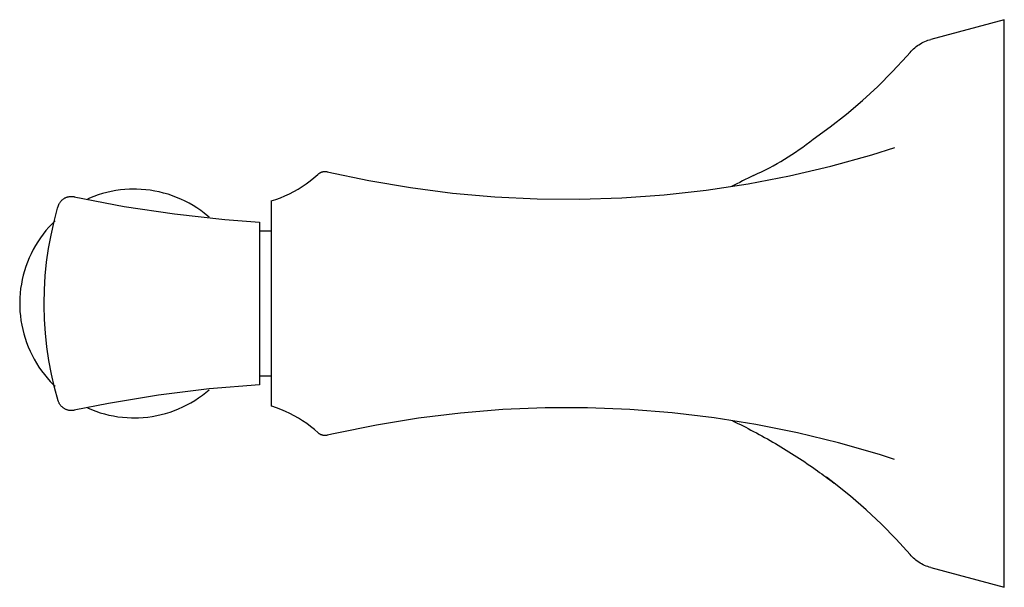
# Model space of a CAD drawing. Units: inches. Extents: x 2.1 to 19.7, y -9.9 to 0.
# Drawn here: x 15.8 to 19.7, y -9.9 to -7.7 of the extents above; entities that cross this region are included whole.
import ezdxf

# ---------------------------------------------------------------- set-up
doc = ezdxf.new("R2010")
doc.units = ezdxf.units.IN
doc.header["$MEASUREMENT"] = 0

# ---------------------------------------------------------------- blocks, each defined once
blk = doc.blocks.new('Toilet_Paper_Holder-American_Standard-Estate-7722230_Series-Side')
for p, q in [((19.6667, -7.6622), (19.3784, -7.7394)), ((19.6667, -9.8922), (19.6667, -7.6622)), ((19.3104, -7.7765), (19.3154, -7.7722)), ((19.3154, -7.7722), (19.3205, -7.768)), ((19.3205, -7.768), (19.3258, -7.7641)), ((19.3258, -7.7641), (19.3313, -7.7604)), ((19.3313, -7.7604), (19.3369, -7.7569)), ((19.3369, -7.7569), (19.3426, -7.7537)), ((19.3426, -7.7537), (19.3485, -7.7507)), ((19.3485, -7.7507), (19.3545, -7.7479)), ((19.3545, -7.7479), (19.3606, -7.7453)), ((19.3606, -7.7453), (19.3667, -7.743)), ((19.3667, -7.743), (19.373, -7.741)), ((19.373, -7.741), (19.3784, -7.7394)), ((19.2276, -7.8661), (19.2832, -7.8059)), ((19.2832, -7.8059), (19.2965, -7.7906)), ((19.2965, -7.7906), (19.301, -7.7857)), ((19.301, -7.7857), (19.3056, -7.781)), ((19.3056, -7.781), (19.3104, -7.7765)), ((19.1697, -7.9241), (19.2276, -7.8661)), ((19.1095, -7.9797), (19.1697, -7.9241)), ((19.0471, -8.0329), (19.1095, -7.9797)), ((18.9827, -8.0835), (19.0471, -8.0329)), ((18.9163, -8.1315), (18.9827, -8.0835)), ((18.9854, -8.2375), (19.1458, -8.1929)), ((19.1458, -8.1929), (19.2361, -8.1639)), ((16.9554, -8.2832), (16.9699, -8.2705)), ((16.9699, -8.2705), (16.9715, -8.269)), ((16.9715, -8.269), (16.9727, -8.2679)), ((16.9727, -8.2679), (16.974, -8.2669)), ((16.974, -8.2669), (16.9753, -8.266)), ((16.9753, -8.266), (16.9766, -8.2651)), ((16.9766, -8.2651), (16.9779, -8.2642)), ((16.9779, -8.2642), (16.9793, -8.2634)), ((16.9793, -8.2634), (16.9807, -8.2627)), ((16.9807, -8.2627), (16.9822, -8.262)), ((16.9822, -8.262), (16.9837, -8.2613)), ((16.9837, -8.2613), (16.9852, -8.2608)), ((16.9852, -8.2608), (16.9867, -8.2603)), ((16.9867, -8.2603), (16.9882, -8.2598)), ((16.9882, -8.2598), (16.9898, -8.2594)), ((16.9898, -8.2594), (16.9913, -8.2591)), ((16.9913, -8.2591), (16.9929, -8.2589)), ((16.9929, -8.2589), (16.9945, -8.2587)), ((16.9945, -8.2587), (16.9961, -8.2585)), ((16.9961, -8.2585), (16.9977, -8.2585)), ((16.9977, -8.2585), (16.9993, -8.2585)), ((16.9993, -8.2585), (17.0009, -8.2585)), ((17.0009, -8.2585), (17.0025, -8.2587)), ((17.0025, -8.2587), (17.0041, -8.2589)), ((17.0041, -8.2589), (17.0057, -8.2591)), ((17.0057, -8.2591), (17.0072, -8.2594)), ((17.0072, -8.2594), (17.0076, -8.2595)), ((17.0076, -8.2595), (17.1704, -8.294)), ((18.6601, -8.3072), (18.8235, -8.2756)), ((18.8235, -8.2756), (18.9854, -8.2375)), ((16.9089, -8.3175), (16.9249, -8.3067)), ((16.9249, -8.3067), (16.9403, -8.2952)), ((16.9403, -8.2952), (16.9554, -8.2832)), ((17.1704, -8.294), (17.3345, -8.322)), ((18.4956, -8.3323), (18.6601, -8.3072)), ((16.1074, -8.3508), (16.0904, -8.3568)), ((16.1246, -8.3455), (16.1074, -8.3508)), ((16.1419, -8.3409), (16.1246, -8.3455)), ((16.1594, -8.337), (16.1419, -8.3409)), ((16.1771, -8.3337), (16.1594, -8.337)), ((16.1949, -8.3312), (16.1771, -8.3337)), ((16.2128, -8.3294), (16.1949, -8.3312)), ((16.2307, -8.3284), (16.2128, -8.3294)), ((16.2487, -8.328), (16.2307, -8.3284)), ((16.2584, -8.3281), (16.2487, -8.328)), ((16.2763, -8.3289), (16.2584, -8.3281)), ((16.2943, -8.3303), (16.2763, -8.3289)), ((16.3121, -8.3325), (16.2943, -8.3303)), ((16.3298, -8.3354), (16.3121, -8.3325)), ((16.3474, -8.339), (16.3298, -8.3354)), ((16.3649, -8.3433), (16.3474, -8.339)), ((16.3821, -8.3483), (16.3649, -8.3433)), ((16.3992, -8.354), (16.3821, -8.3483)), ((16.8413, -8.3542), (16.8587, -8.3461)), ((16.8587, -8.3461), (16.8758, -8.3372)), ((16.8758, -8.3372), (16.8926, -8.3277)), ((16.8926, -8.3277), (16.9089, -8.3175)), ((17.3345, -8.322), (17.4995, -8.3434)), ((17.4995, -8.3434), (17.6653, -8.3581)), ((18.1642, -8.3626), (18.3302, -8.3507)), ((18.3302, -8.3507), (18.4956, -8.3323)), ((15.9514, -8.3931), (15.9521, -8.3911)), ((15.9521, -8.3911), (15.9529, -8.3891)), ((15.9529, -8.3891), (15.9538, -8.3871)), ((15.9538, -8.3871), (15.9548, -8.3852)), ((15.9548, -8.3852), (15.9558, -8.3833)), ((15.9558, -8.3833), (15.957, -8.3814)), ((15.957, -8.3814), (15.9582, -8.3796)), ((15.9582, -8.3796), (15.9594, -8.3779)), ((15.9594, -8.3779), (15.9608, -8.3762)), ((15.9608, -8.3762), (15.9622, -8.3745)), ((15.9622, -8.3745), (15.9636, -8.3729)), ((15.9636, -8.3729), (15.9652, -8.3714)), ((15.9652, -8.3714), (15.9668, -8.3699)), ((15.9668, -8.3699), (15.9684, -8.3685)), ((15.9684, -8.3685), (15.9701, -8.3672)), ((15.9701, -8.3672), (15.9719, -8.3659)), ((15.9719, -8.3659), (15.9737, -8.3648)), ((15.9737, -8.3648), (15.9755, -8.3636)), ((15.9755, -8.3636), (15.9774, -8.3626)), ((15.9774, -8.3626), (15.9793, -8.3616)), ((15.9793, -8.3616), (15.9813, -8.3607)), ((15.9813, -8.3607), (15.9833, -8.3599)), ((15.9833, -8.3599), (15.9854, -8.3592)), ((15.9854, -8.3592), (15.9874, -8.3585)), ((15.9874, -8.3585), (15.9895, -8.358)), ((15.9895, -8.358), (15.9916, -8.3575)), ((15.9916, -8.3575), (15.9937, -8.3571)), ((15.9937, -8.3571), (15.9959, -8.3568)), ((15.9959, -8.3568), (15.998, -8.3566)), ((15.998, -8.3566), (16.0002, -8.3564)), ((16.0002, -8.3564), (16.0024, -8.3564)), ((16.0024, -8.3564), (16.0045, -8.3564)), ((16.0045, -8.3564), (16.0067, -8.3565)), ((16.0067, -8.3565), (16.0088, -8.3567)), ((16.0088, -8.3567), (16.011, -8.357)), ((16.011, -8.357), (16.0131, -8.3574)), ((16.0131, -8.3574), (16.0139, -8.3576)), ((16.0139, -8.3576), (16.2098, -8.3955)), ((16.0738, -8.3635), (16.0663, -8.3668)), ((16.0904, -8.3568), (16.0738, -8.3635)), ((16.416, -8.3603), (16.3992, -8.354)), ((16.4325, -8.3673), (16.416, -8.3603)), ((16.4488, -8.375), (16.4325, -8.3673)), ((16.4647, -8.3833), (16.4488, -8.375)), ((16.4803, -8.3923), (16.4647, -8.3833)), ((16.7871, -8.3744), (16.8055, -8.3684)), ((16.7871, -8.3744), (16.7871, -9.18)), ((16.8055, -8.3684), (16.8235, -8.3617)), ((16.8235, -8.3617), (16.8413, -8.3542)), ((17.6653, -8.3581), (17.8315, -8.3663)), ((17.8315, -8.3663), (17.9979, -8.3677)), ((17.9979, -8.3677), (18.1642, -8.3626)), ((15.9345, -8.4555), (15.9484, -8.4032)), ((15.9484, -8.4032), (15.9507, -8.3952)), ((15.9507, -8.3952), (15.9514, -8.3931)), ((16.2098, -8.3955), (16.4071, -8.4255)), ((16.4071, -8.4255), (16.6054, -8.4476)), ((16.4955, -8.4019), (16.4803, -8.3923)), ((16.5103, -8.412), (16.4955, -8.4019)), ((16.5247, -8.4228), (16.5103, -8.412)), ((16.5386, -8.4341), (16.5247, -8.4228)), ((15.9264, -8.4642), (15.9142, -8.4774)), ((15.9227, -8.5083), (15.9345, -8.4555)), ((15.9382, -8.4526), (15.9264, -8.4642)), ((16.5433, -8.4382), (16.5386, -8.4341)), ((16.6054, -8.4476), (16.7419, -8.4582)), ((16.7419, -8.4582), (16.7419, -9.0962)), ((15.8913, -8.5051), (15.8807, -8.5196)), ((15.9025, -8.491), (15.8913, -8.5051)), ((15.9142, -8.4774), (15.9025, -8.491)), ((16.7871, -8.4933), (16.7419, -8.4933)), ((15.8707, -8.5345), (15.8613, -8.5498)), ((15.8807, -8.5196), (15.8707, -8.5345)), ((15.913, -8.5616), (15.9227, -8.5083)), ((15.8444, -8.5815), (15.8369, -8.5978)), ((15.8525, -8.5655), (15.8444, -8.5815)), ((15.8613, -8.5498), (15.8525, -8.5655)), ((15.9054, -8.6152), (15.913, -8.5616)), ((15.83, -8.6144), (15.8238, -8.6313)), ((15.8369, -8.5978), (15.83, -8.6144)), ((15.9, -8.6691), (15.9054, -8.6152)), ((15.8183, -8.6484), (15.8135, -8.6657)), ((15.8238, -8.6313), (15.8183, -8.6484)), ((15.806, -8.7009), (15.8033, -8.7186)), ((15.8094, -8.6832), (15.806, -8.7009)), ((15.8135, -8.6657), (15.8094, -8.6832)), ((15.8968, -8.7231), (15.9, -8.6691)), ((15.8013, -8.7365), (15.8001, -8.7544)), ((15.8033, -8.7186), (15.8013, -8.7365)), ((15.8957, -8.7772), (15.8968, -8.7231)), ((15.8001, -8.7544), (15.7995, -8.7724)), ((15.7995, -8.7724), (15.7997, -8.7903)), ((15.8957, -8.7856), (15.8957, -8.7772)), ((15.7997, -8.7903), (15.8006, -8.8083)), ((15.8006, -8.8083), (15.8022, -8.8262)), ((15.8971, -8.8397), (15.8957, -8.7856)), ((15.8022, -8.8262), (15.8045, -8.844)), ((15.8045, -8.844), (15.8075, -8.8617)), ((15.9007, -8.8937), (15.8971, -8.8397)), ((15.8075, -8.8617), (15.8112, -8.8793)), ((15.8112, -8.8793), (15.8157, -8.8967)), ((15.9064, -8.9475), (15.9007, -8.8937)), ((15.8157, -8.8967), (15.8208, -8.9139)), ((15.8208, -8.9139), (15.8266, -8.9309)), ((15.8266, -8.9309), (15.8331, -8.9477)), ((15.8331, -8.9477), (15.8402, -8.9642)), ((15.8402, -8.9642), (15.848, -8.9803)), ((15.9143, -9.0011), (15.9064, -8.9475)), ((15.848, -8.9803), (15.8565, -8.9962)), ((15.8565, -8.9962), (15.8655, -9.0117)), ((15.9243, -9.0543), (15.9143, -9.0011)), ((15.8655, -9.0117), (15.8752, -9.0268)), ((15.8752, -9.0268), (15.8855, -9.0416)), ((15.8855, -9.0416), (15.8964, -9.0559)), ((15.8964, -9.0559), (15.9078, -9.0698)), ((15.9078, -9.0698), (15.9198, -9.0831)), ((15.9198, -9.0831), (15.9323, -9.0961)), ((15.9365, -9.107), (15.9243, -9.0543)), ((16.7419, -9.0611), (16.7871, -9.0611)), ((15.9323, -9.0961), (15.9386, -9.1021)), ((15.9507, -9.1593), (15.9365, -9.107)), ((16.5431, -9.1129), (16.3451, -9.1375)), ((16.5312, -9.1265), (16.5434, -9.1162)), ((16.7419, -9.0962), (16.5431, -9.1129)), ((15.951, -9.1601), (15.9507, -9.1593)), ((15.9517, -9.1621), (15.951, -9.1601)), ((15.9524, -9.1641), (15.9517, -9.1621)), ((15.9533, -9.1661), (15.9524, -9.1641)), ((16.3451, -9.1375), (16.1482, -9.17)), ((16.4719, -9.167), (16.4873, -9.1578)), ((16.4873, -9.1578), (16.5023, -9.148)), ((16.5023, -9.148), (16.517, -9.1375)), ((16.517, -9.1375), (16.5312, -9.1265)), ((15.9542, -9.1681), (15.9533, -9.1661)), ((15.9552, -9.17), (15.9542, -9.1681)), ((15.9563, -9.1719), (15.9552, -9.17)), ((15.9574, -9.1737), (15.9563, -9.1719)), ((15.9587, -9.1755), (15.9574, -9.1737)), ((15.9599, -9.1772), (15.9587, -9.1755)), ((15.9613, -9.1789), (15.9599, -9.1772)), ((15.9627, -9.1805), (15.9613, -9.1789)), ((15.9642, -9.1821), (15.9627, -9.1805)), ((15.9658, -9.1836), (15.9642, -9.1821)), ((15.9674, -9.185), (15.9658, -9.1836)), ((15.9691, -9.1864), (15.9674, -9.185)), ((15.9708, -9.1877), (15.9691, -9.1864)), ((15.9726, -9.189), (15.9708, -9.1877)), ((15.9744, -9.1901), (15.9726, -9.189)), ((15.9763, -9.1912), (15.9744, -9.1901)), ((15.9782, -9.1922), (15.9763, -9.1912)), ((15.9801, -9.1932), (15.9782, -9.1922)), ((15.9821, -9.194), (15.9801, -9.1932)), ((15.9841, -9.1948), (15.9821, -9.194)), ((15.9862, -9.1955), (15.9841, -9.1948)), ((15.9882, -9.1961), (15.9862, -9.1955)), ((15.9903, -9.1967), (15.9882, -9.1961)), ((15.9925, -9.1971), (15.9903, -9.1967)), ((15.9946, -9.1975), (15.9925, -9.1971)), ((15.9967, -9.1977), (15.9946, -9.1975)), ((15.9989, -9.1979), (15.9967, -9.1977)), ((16.001, -9.198), (15.9989, -9.1979)), ((16.0032, -9.1981), (16.001, -9.198)), ((16.0054, -9.198), (16.0032, -9.1981)), ((16.0075, -9.1978), (16.0054, -9.198)), ((16.0097, -9.1976), (16.0075, -9.1978)), ((16.0118, -9.1973), (16.0097, -9.1976)), ((16.0139, -9.1969), (16.0118, -9.1973)), ((16.1482, -9.17), (16.0139, -9.1969)), ((16.0662, -9.1877), (16.0814, -9.1941)), ((16.0814, -9.1941), (16.0982, -9.2005)), ((16.0982, -9.2005), (16.1153, -9.2061)), ((16.3728, -9.2089), (16.39, -9.2036)), ((16.39, -9.2036), (16.4069, -9.1976)), ((16.4069, -9.1976), (16.4236, -9.191)), ((16.4236, -9.191), (16.44, -9.1836)), ((16.44, -9.1836), (16.4561, -9.1757)), ((16.4561, -9.1757), (16.4719, -9.167)), ((16.7893, -9.1807), (16.7871, -9.18)), ((16.8076, -9.1868), (16.7893, -9.1807)), ((16.8256, -9.1936), (16.8076, -9.1868)), ((16.8433, -9.2011), (16.8256, -9.1936)), ((16.8607, -9.2094), (16.8433, -9.2011)), ((17.6967, -9.1942), (17.5309, -9.2078)), ((17.863, -9.1874), (17.6967, -9.1942)), ((18.0294, -9.1872), (17.863, -9.1874)), ((18.1957, -9.1936), (18.0294, -9.1872)), ((18.3616, -9.2067), (18.1957, -9.1936)), ((16.1153, -9.2061), (16.1325, -9.2111)), ((16.1325, -9.2111), (16.15, -9.2154)), ((16.15, -9.2154), (16.1676, -9.219)), ((16.1676, -9.219), (16.1853, -9.2219)), ((16.1853, -9.2219), (16.2031, -9.2241)), ((16.2031, -9.2241), (16.221, -9.2256)), ((16.221, -9.2256), (16.239, -9.2263)), ((16.239, -9.2263), (16.2487, -9.2264)), ((16.2487, -9.2264), (16.2667, -9.2261)), ((16.2667, -9.2261), (16.2846, -9.225)), ((16.2846, -9.225), (16.3025, -9.2232)), ((16.3025, -9.2232), (16.3203, -9.2207)), ((16.3203, -9.2207), (16.3379, -9.2175)), ((16.3379, -9.2175), (16.3555, -9.2135)), ((16.3555, -9.2135), (16.3728, -9.2089)), ((16.8778, -9.2183), (16.8607, -9.2094)), ((16.8945, -9.2279), (16.8778, -9.2183)), ((16.9108, -9.2381), (16.8945, -9.2279)), ((16.9267, -9.2491), (16.9108, -9.2381)), ((17.3657, -9.2279), (17.2014, -9.2546)), ((17.5309, -9.2078), (17.3657, -9.2279)), ((18.5268, -9.2264), (18.3616, -9.2067)), ((18.6911, -9.2527), (18.5268, -9.2264)), ((16.9421, -9.2606), (16.9267, -9.2491)), ((16.9571, -9.2727), (16.9421, -9.2606)), ((16.9715, -9.2854), (16.9571, -9.2727)), ((17.2014, -9.2546), (17.0384, -9.2879)), ((18.8543, -9.2856), (18.6911, -9.2527)), ((16.9719, -9.2857), (16.9715, -9.2854)), ((16.9731, -9.2868), (16.9719, -9.2857)), ((16.9743, -9.2878), (16.9731, -9.2868)), ((16.9756, -9.2887), (16.9743, -9.2878)), ((16.9769, -9.2896), (16.9756, -9.2887)), ((16.9783, -9.2904), (16.9769, -9.2896)), ((16.9797, -9.2912), (16.9783, -9.2904)), ((16.9811, -9.292), (16.9797, -9.2912)), ((16.9826, -9.2926), (16.9811, -9.292)), ((16.9841, -9.2932), (16.9826, -9.2926)), ((16.9856, -9.2938), (16.9841, -9.2932)), ((16.9871, -9.2943), (16.9856, -9.2938)), ((16.9886, -9.2947), (16.9871, -9.2943)), ((16.9902, -9.2951), (16.9886, -9.2947)), ((16.9918, -9.2954), (16.9902, -9.2951)), ((16.9933, -9.2956), (16.9918, -9.2954)), ((16.9949, -9.2958), (16.9933, -9.2956)), ((16.9965, -9.2959), (16.9949, -9.2958)), ((16.9981, -9.296), (16.9965, -9.2959)), ((16.9997, -9.2959), (16.9981, -9.296)), ((17.0013, -9.2959), (16.9997, -9.2959)), ((17.0029, -9.2957), (17.0013, -9.2959)), ((17.0045, -9.2955), (17.0029, -9.2957)), ((17.0061, -9.2952), (17.0045, -9.2955)), ((17.0076, -9.2949), (17.0061, -9.2952)), ((17.0384, -9.2879), (17.0076, -9.2949)), ((19.016, -9.3249), (18.8543, -9.2856)), ((19.176, -9.3707), (19.016, -9.3249)), ((19.236, -9.3905), (19.176, -9.3707)), ((18.9988, -9.4832), (18.9682, -9.4601)), ((19.0628, -9.5345), (18.9988, -9.4832)), ((19.1246, -9.5883), (19.0628, -9.5345)), ((19.1842, -9.6445), (19.1246, -9.5883)), ((19.2416, -9.703), (19.1842, -9.6445)), ((19.2965, -9.7638), (19.2416, -9.703)), ((19.3003, -9.768), (19.2965, -9.7638)), ((19.3049, -9.7727), (19.3003, -9.768)), ((19.3096, -9.7773), (19.3049, -9.7727)), ((19.3146, -9.7816), (19.3096, -9.7773)), ((19.3197, -9.7858), (19.3146, -9.7816)), ((19.325, -9.7897), (19.3197, -9.7858)), ((19.3304, -9.7935), (19.325, -9.7897)), ((19.336, -9.797), (19.3304, -9.7935)), ((19.3418, -9.8003), (19.336, -9.797)), ((19.3476, -9.8033), (19.3418, -9.8003)), ((19.3536, -9.8062), (19.3476, -9.8033)), ((19.3596, -9.8087), (19.3536, -9.8062)), ((19.3658, -9.8111), (19.3596, -9.8087)), ((19.3721, -9.8132), (19.3658, -9.8111)), ((19.3784, -9.815), (19.3721, -9.8132)), ((19.3784, -9.815), (19.6667, -9.8922))]:
    blk.add_line(p, q)
blk.add_arc((18.2456, -7.2911), 1.0752, 293.946, 308.5887)
blk.add_open_spline([(18.682, -8.2738), (18.6533, -8.2887), (18.6241, -8.3032), (18.5946, -8.3172)], degree=3)
blk.add_open_spline([(18.5989, -9.2379), (18.6269, -9.2513), (18.6842, -9.2801), (18.7688, -9.3273), (18.8525, -9.3791), (18.929, -9.4308), (18.9767, -9.4665), (18.9981, -9.4827)], degree=3, knots=[0.4418349, 0.4418349, 0.4418349, 0.4418349, 0.5, 0.5625, 0.625, 0.6875, 0.7390061, 0.7390061, 0.7390061, 0.7390061])

msp = doc.modelspace()

# ---------------------------------------------------------------- block references
msp.add_blockref('Toilet_Paper_Holder-American_Standard-Estate-7722230_Series-Side', (0, 0))

doc.saveas('drawing.dxf')
